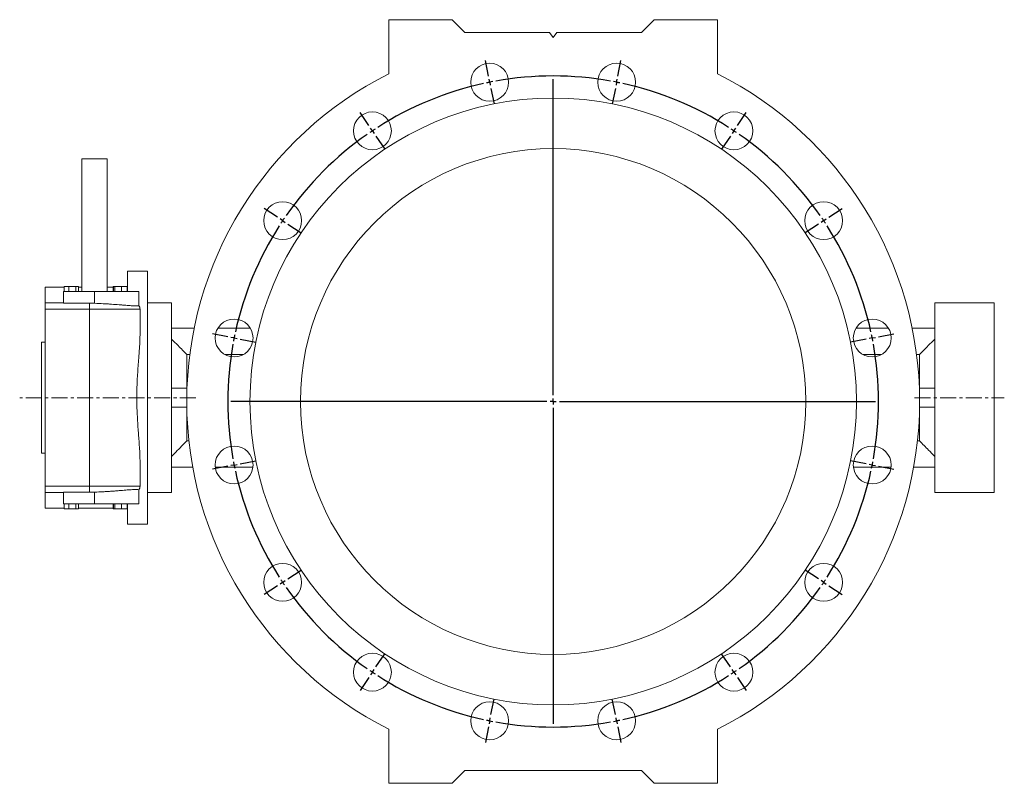
# Model space of a CAD drawing. Units: millimetres. Extents: x -319 to 879, y -170 to 820.
# Drawn here: x -319 to 460, y 216 to 820 of the extents above; entities that cross this region are included whole.
import ezdxf

# ---------------------------------------------------------------- set-up
doc = ezdxf.new("R2010")
doc.units = ezdxf.units.MM
doc.linetypes.add('CENTERX2', pattern=[20.32, 12.7, -2.54, 2.54, -2.54])
doc.layers.add('FORMAT', color=7, linetype='Continuous')

# ---------------------------------------------------------------- blocks, each defined once
blk = doc.blocks.new('SW_CENTERMARKSYMBOL_0')
at = {"layer": 'FORMAT', "color": 0}
for p, q in [((91.85, 43.35), (89.41, 55.61)), ((194.27, 43.35), (196.71, 55.61)), ((92.82, 38.45), (92.34, 40.9)), ((143.06, -209.1), (143.06, 40.95)), ((193.3, 38.45), (193.78, 40.9)), ((92.82, 38.45), (93.31, 36)), ((93.8, 33.54), (96.24, 21.29)), ((192.32, 33.54), (189.88, 21.29)), ((193.3, 38.45), (192.81, 36)), ((-2.78, 4.16), (-9.72, 14.55)), ((288.9, 4.16), (295.84, 14.55)), ((0, 0), (-1.39, 2.08)), ((0, 0), (1.39, -2.08)), ((286.12, 0), (284.73, -2.08)), ((286.12, 0), (287.51, 2.08)), ((2.78, -4.16), (9.72, -14.55)), ((283.34, -4.16), (276.4, -14.55)), ((-75.2, -68.27), (-85.59, -61.32)), ((361.32, -68.27), (371.71, -61.32)), ((-71.04, -71.04), (-73.12, -69.66)), ((357.16, -71.04), (359.24, -69.66)), ((-71.04, -71.04), (-68.97, -72.43)), ((-66.89, -73.82), (-56.49, -80.77)), ((353.01, -73.82), (342.61, -80.77)), ((357.16, -71.04), (355.08, -72.43)), ((-114.4, -162.89), (-126.66, -160.45)), ((-109.49, -163.87), (-111.94, -163.38)), ((395.61, -163.87), (398.06, -163.38)), ((400.52, -162.89), (412.78, -160.45)), ((-109.49, -163.87), (-107.04, -164.36)), ((-104.59, -164.84), (-92.33, -167.28)), ((390.71, -164.84), (378.45, -167.28)), ((395.61, -163.87), (393.16, -164.36)), ((138.06, -214.1), (-111.99, -214.1)), ((143.06, -214.1), (140.56, -214.1)), ((143.06, -214.1), (143.06, -211.6)), ((143.06, -214.1), (143.06, -216.6)), ((143.06, -214.1), (145.56, -214.1)), ((148.06, -214.1), (398.11, -214.1)), ((143.06, -219.1), (143.06, -469.16)), ((-109.49, -264.34), (-111.94, -264.83)), ((-109.49, -264.34), (-107.04, -263.85)), ((-104.59, -263.36), (-92.33, -260.93)), ((390.71, -263.36), (378.45, -260.93)), ((395.61, -264.34), (393.16, -263.85)), ((395.61, -264.34), (398.06, -264.83)), ((-114.4, -265.31), (-126.66, -267.75)), ((400.52, -265.31), (412.78, -267.75)), ((-66.89, -354.38), (-56.49, -347.44)), ((353.01, -354.38), (342.61, -347.44)), ((-71.04, -357.16), (-73.12, -358.55)), ((-71.04, -357.16), (-68.97, -355.77)), ((357.16, -357.16), (355.08, -355.77)), ((357.16, -357.16), (359.24, -358.55)), ((-75.2, -359.94), (-85.59, -366.89)), ((361.32, -359.94), (371.71, -366.89)), ((2.78, -424.05), (9.72, -413.66)), ((283.34, -424.05), (276.4, -413.66)), ((0, -428.21), (-1.39, -430.29)), ((0, -428.21), (1.39, -426.13)), ((286.12, -428.21), (284.73, -426.13)), ((286.12, -428.21), (287.51, -430.29)), ((-2.78, -432.36), (-9.72, -442.76)), ((288.9, -432.36), (295.84, -442.76)), ((93.8, -461.75), (96.24, -449.49)), ((192.32, -461.75), (189.88, -449.49)), ((92.82, -466.66), (92.34, -469.11)), ((92.82, -466.66), (93.31, -464.2)), ((193.3, -466.66), (192.81, -464.2)), ((193.3, -466.66), (193.78, -469.11)), ((91.85, -471.56), (89.41, -483.82)), ((194.27, -471.56), (196.71, -483.82))]:
    blk.add_line(p, q, dxfattribs=at)
for start, end in [(79.86254, 100.13746), (102.36254, 122.63746), (101.25, 101.80627), (100.69373, 101.25), (78.75, 79.30627), (78.19373, 78.75), (57.36254, 77.63746), (123.75, 124.30627), (123.19373, 123.75), (56.25, 56.80627), (55.69373, 56.25), (124.86254, 145.13746), (34.86254, 55.13746), (145.69373, 146.25), (33.75, 34.30627), (147.36254, 167.63746), (146.25, 146.80627), (33.19373, 33.75), (12.36254, 32.63746), (168.19373, 168.75), (11.25, 11.80627), (169.86254, 190.13746), (168.75, 169.30627), (10.69373, 11.25), (349.86254, 10.13746), (190.69373, 191.25), (191.25, 191.80627), (348.19373, 348.75), (348.75, 349.30627), (192.36254, 212.63746), (327.36254, 347.63746), (213.19373, 213.75), (213.75, 214.30627), (325.69373, 326.25), (326.25, 326.80627), (214.86254, 235.13746), (304.86254, 325.13746), (235.69373, 236.25), (236.25, 236.80627), (303.19373, 303.75), (303.75, 304.30627), (237.36254, 257.63746), (282.36254, 302.63746), (258.19373, 258.75), (258.75, 259.30627), (280.69373, 281.25), (281.25, 281.80627), (259.86254, 280.13746)]:
    blk.add_arc((143.06, -214.1), 257.5, start, end, dxfattribs=at)

msp = doc.modelspace()

# ---------------------------------------------------------------- linework, layer by layer
at = {"color": 7, "linetype": 'Continuous', "lineweight": 15}
for p, q in [((-27.05, 777), (-27.05, 819.77)), ((-27.05, 819.77), (22.95, 819.77)), ((22.95, 819.77), (32.95, 809.77)), ((172.95, 809.77), (182.95, 819.77)), ((182.95, 819.77), (232.95, 819.77)), ((232.95, 819.77), (232.95, 777)), ((32.95, 809.77), (99.95, 809.77)), ((102.95, 805.77), (99.95, 809.77)), ((105.95, 809.77), (102.95, 805.77)), ((105.95, 809.77), (172.95, 809.77)), ((-270.05, 709.77), (-270.05, 604.77)), ((-270.05, 709.77), (-250.05, 709.77)), ((-250.05, 604.77), (-250.05, 709.77)), ((-218.05, 620.77), (-234.05, 620.77)), ((-234.05, 620.77), (-234.05, 608.77)), ((-218.05, 620.77), (-218.05, 420.77)), ((-284.19, 608.27), (-299.05, 608.27)), ((-299.05, 595.77), (-299.05, 608.27)), ((-284.19, 608.77), (-284.19, 604.77)), ((-284.19, 608.77), (-280.47, 608.77)), ((-280.47, 608.77), (-280.47, 604.77)), ((-280.47, 608.77), (-274.79, 608.77)), ((-274.79, 608.77), (-274.79, 604.77)), ((-274.79, 608.77), (-272.82, 608.77)), ((-272.82, 608.77), (-272.82, 604.77)), ((-270.05, 608.27), (-272.82, 608.27)), ((-245.38, 608.27), (-250.05, 608.27)), ((-245.38, 608.77), (-245.38, 604.77)), ((-245.38, 608.77), (-245.05, 608.77)), ((-245.05, 608.77), (-245.05, 604.77)), ((-245.05, 608.77), (-244.02, 608.77)), ((-244.02, 608.77), (-244.02, 604.77)), ((-244.02, 608.77), (-238.58, 608.77)), ((-238.58, 608.77), (-238.58, 604.77)), ((-238.58, 608.77), (-234.18, 608.77)), ((-234.18, 608.77), (-234.18, 604.77)), ((-234.18, 608.77), (-233.84, 608.77)), ((-233.84, 608.77), (-233.84, 604.77)), ((-284.55, 604.77), (-260.05, 604.77)), ((-284.55, 604.77), (-284.55, 595.54)), ((-260.05, 604.77), (-239.01, 604.77)), ((-239.01, 604.77), (-238.58, 604.77)), ((-238.58, 604.77), (-234.18, 604.77)), ((-234.18, 604.77), (-225.05, 604.77)), ((-225.05, 604.77), (-225.05, 593.73)), ((-299.05, 595.77), (-284.55, 595.77)), ((-299.05, 590.77), (-299.05, 595.77)), ((-264.05, 595.54), (-284.55, 595.54)), ((-199.05, 595.77), (-218.05, 595.77)), ((-199.05, 528.27), (-199.05, 595.77)), ((451.95, 595.77), (404.95, 595.77)), ((404.95, 528.27), (404.95, 595.77)), ((451.95, 595.77), (451.95, 520.77)), ((-299.05, 450.77), (-299.05, 590.77)), ((-224.05, 571.8), (-224.05, 590.77)), ((-199.05, 575.77), (-181.19, 575.77)), ((-162.44, 575.77), (-136.77, 575.77)), ((368.34, 575.77), (342.67, 575.77)), ((404.95, 575.77), (387.09, 575.77)), ((-299.05, 564.77), (-302.05, 564.77)), ((-302.05, 520.77), (-302.05, 564.77)), ((-187.05, 554.95), (-187.05, 528.27)), ((-184.66, 554.95), (-187.05, 554.95)), ((-142.21, 554.95), (-157, 554.95)), ((362.9, 554.95), (348.1, 554.95)), ((392.95, 554.95), (390.55, 554.95)), ((392.95, 528.27), (392.95, 554.95)), ((-186.86, 528.27), (-199.17, 528.27)), ((392.76, 528.27), (405.06, 528.27)), ((-302.05, 476.77), (-302.05, 520.77)), ((451.95, 520.77), (451.95, 445.77)), ((-187.02, 513.27), (-199.17, 513.27)), ((-199.05, 445.77), (-199.05, 513.27)), ((-187.05, 513.27), (-187.05, 486.58)), ((392.91, 513.27), (405.06, 513.27)), ((392.95, 486.58), (392.95, 513.27)), ((404.95, 445.77), (404.95, 513.27)), ((-187.05, 486.58), (-185.37, 486.58)), ((391.27, 486.58), (392.95, 486.58)), ((-302.05, 476.77), (-299.05, 476.77)), ((-224.05, 450.77), (-224.05, 469.74)), ((-199.05, 465.77), (-182.35, 465.77)), ((-164.5, 465.77), (-134.71, 465.77)), ((370.4, 465.77), (340.61, 465.77)), ((404.95, 465.77), (388.25, 465.77)), ((-299.05, 445.77), (-299.05, 450.77)), ((-284.55, 445.77), (-299.05, 445.77)), ((-299.05, 433.27), (-299.05, 445.77)), ((-284.55, 446), (-264.05, 446)), ((-284.55, 446), (-284.55, 436.77)), ((-225.05, 447.81), (-225.05, 436.77)), ((-218.05, 445.77), (-199.05, 445.77)), ((404.95, 445.77), (451.95, 445.77)), ((-284.55, 436.77), (-260.05, 436.77)), ((-284.19, 432.77), (-284.19, 436.77)), ((-280.47, 432.77), (-280.47, 436.77)), ((-274.79, 432.77), (-274.79, 436.77)), ((-272.82, 432.77), (-272.82, 436.77)), ((-260.05, 436.77), (-239.01, 436.77)), ((-245.38, 432.77), (-245.38, 436.77)), ((-245.05, 432.77), (-245.05, 436.77)), ((-244.02, 432.77), (-244.02, 436.77)), ((-239.01, 436.77), (-238.58, 436.77)), ((-238.58, 432.77), (-238.58, 436.77)), ((-238.58, 436.77), (-234.18, 436.77)), ((-234.18, 436.77), (-225.05, 436.77)), ((-234.18, 432.77), (-234.18, 436.77)), ((-233.84, 432.77), (-233.84, 436.77)), ((-299.05, 433.27), (-284.19, 433.27)), ((-284.19, 432.77), (-280.47, 432.77)), ((-280.47, 432.77), (-274.79, 432.77)), ((-274.79, 432.77), (-272.82, 432.77)), ((-272.82, 433.27), (-245.38, 433.27)), ((-245.38, 432.77), (-245.05, 432.77)), ((-245.05, 432.77), (-244.02, 432.77)), ((-244.02, 432.77), (-238.58, 432.77)), ((-238.58, 432.77), (-234.18, 432.77)), ((-234.18, 432.77), (-233.84, 432.77)), ((-234.05, 432.77), (-234.05, 420.77)), ((-234.05, 420.77), (-218.05, 420.77)), ((-27.05, 258.54), (-27.05, 215.77)), ((232.95, 215.77), (232.95, 258.54)), ((22.95, 215.77), (32.95, 225.77)), ((32.95, 225.77), (172.95, 225.77)), ((172.95, 225.77), (182.95, 215.77)), ((-27.05, 215.77), (22.95, 215.77)), ((182.95, 215.77), (232.95, 215.77))]:
    msp.add_line(p, q, dxfattribs=at)
at = {"color": 8, "linetype": 'Continuous', "lineweight": 0}
for p, q in [((-260.05, 604.77), (-260.05, 595.46)), ((-264.05, 595.54), (-264.05, 590.77)), ((-264.05, 590.77), (-299.05, 590.77)), ((-264.05, 450.77), (-264.05, 590.77)), ((-224.05, 590.77), (-264.05, 590.77)), ((-299.05, 450.77), (-264.05, 450.77)), ((-264.05, 450.77), (-264.05, 446)), ((-264.05, 450.77), (-224.05, 450.77)), ((-260.05, 446.07), (-260.05, 436.77))]:
    msp.add_line(p, q, dxfattribs=at)
at = {"color": 7, "linetype": 'Continuous', "lineweight": 15}
for centre, radius in [((52.71, 770.32), 15), ((153.18, 770.32), 15), ((102.95, 517.77), 240), ((-40.11, 731.87), 15), ((246.01, 731.87), 15), ((102.95, 517.77), 200), ((-111.15, 660.83), 15), ((317.05, 660.83), 15), ((-149.6, 568), 15), ((355.5, 568), 15), ((-149.6, 467.53), 15), ((355.5, 467.53), 15), ((-111.15, 374.71), 15), ((317.05, 374.71), 15), ((-40.11, 303.66), 15), ((246.01, 303.66), 15), ((52.71, 265.22), 15), ((153.18, 265.22), 15)]:
    msp.add_circle(centre, radius, dxfattribs=at)
for centre, radius, start, end in [((102.95, 517.77), 290, 116.63312, 243.36688), ((102.95, 517.77), 290, 296.63312, 63.36688), ((-229.05, 590.77), 5, 0, 36.8699), ((-229.05, 450.77), 5, 323.1301, 0)]:
    msp.add_arc(centre, radius, start, end, dxfattribs=at)
for centre, start_param, end_param in [((-222.13, 520.77), 4.612222, 4.812556), ((428.03, 520.77), 1.470629, 1.670964)]:
    msp.add_ellipse(centre, major_axis=(0, 75), ratio=0.307692, start_param=start_param, end_param=end_param, dxfattribs=at)
for points, knots in [([(-260.05, 595.46), (-260.69, 595.48), (-262.02, 595.53), (-263.36, 595.53), (-264.05, 595.54)], [0, 0, 0, 0, 0.480386, 1, 1, 1, 1]), ([(-225.05, 593.73), (-225.05, 593.61), (-225.28, 593.51), (-225.95, 593.41), (-226.23, 593.39), (-226.9, 593.36), (-227.29, 593.36), (-228.17, 593.38), (-228.66, 593.39), (-229.47, 593.43), (-229.75, 593.45), (-230.34, 593.48), (-230.65, 593.5), (-232.26, 593.61), (-233.71, 593.73), (-236.13, 593.93), (-236.98, 594), (-238.31, 594.11), (-238.77, 594.14), (-239.69, 594.22), (-240.16, 594.25), (-242.54, 594.44), (-244.54, 594.59), (-247.18, 594.77), (-247.72, 594.8), (-248.8, 594.88), (-249.35, 594.91), (-251, 595.01), (-252.11, 595.08), (-255.47, 595.26), (-257.74, 595.37), (-260.05, 595.46)], [0, 0, 0, 0, 0.125, 0.125, 0.1875, 0.1875, 0.25, 0.25, 0.3125, 0.3125, 0.34375, 0.34375, 0.375, 0.375, 0.5, 0.5, 0.5625, 0.5625, 0.59375, 0.59375, 0.625, 0.625, 0.75, 0.75, 0.78125, 0.78125, 0.8125, 0.8125, 0.875, 0.875, 1, 1, 1, 1]), ([(-224.05, 469.74), (-224.05, 473.59), (-224.24, 477.57), (-224.64, 483.71), (-224.79, 485.79), (-225.03, 488.96), (-225.11, 490.02), (-225.28, 492.16), (-225.36, 493.24), (-225.76, 498.65), (-226.05, 503.02), (-226.46, 511.83), (-226.58, 516.28), (-226.58, 521.9), (-226.57, 523.02), (-226.55, 525.28), (-226.52, 526.4), (-226.44, 529.76), (-226.36, 531.98), (-226.05, 538.6), (-225.75, 542.95), (-225.28, 549.38), (-225.11, 551.52), (-224.87, 554.69), (-224.79, 555.75), (-224.64, 557.84), (-224.57, 558.88), (-224.24, 564.02), (-224.05, 567.98), (-224.05, 571.8)], [0, 0, 0, 0, 0.125, 0.125, 0.1875, 0.1875, 0.21875, 0.21875, 0.25, 0.25, 0.375, 0.375, 0.5, 0.5, 0.53125, 0.53125, 0.5625, 0.5625, 0.625, 0.625, 0.75, 0.75, 0.8125, 0.8125, 0.84375, 0.84375, 0.875, 0.875, 1, 1, 1, 1]), ([(-199.05, 567.17), (-197.34, 565.43), (-193.33, 561.37), (-189.34, 557.29), (-187.05, 554.95)], [0, 0, 0, 0, 0.426318, 1, 1, 1, 1]), ([(392.95, 554.95), (395.24, 557.29), (399.23, 561.37), (403.24, 565.43), (404.95, 567.17)], [0, 0, 0, 0, 0.573682, 1, 1, 1, 1]), ([(-199.05, 474.37), (-196.05, 477.41), (-192.04, 481.47), (-188.05, 485.55), (-187.05, 486.58)], [0, 0, 0, 0, 0.748548, 1, 1, 1, 1]), ([(392.95, 486.58), (395.3, 484.18), (399.29, 480.1), (403.3, 476.04), (404.95, 474.37)], [0, 0, 0, 0, 0.589331, 1, 1, 1, 1]), ([(-264.05, 446), (-263.36, 446), (-262.02, 446.01), (-260.69, 446.05), (-260.05, 446.07)], [0, 0, 0, 0, 0.519614, 1, 1, 1, 1]), ([(-260.05, 446.07), (-257.74, 446.16), (-255.46, 446.27), (-252.1, 446.46), (-250.98, 446.52), (-248.77, 446.66), (-247.69, 446.73), (-245.58, 446.87), (-244.55, 446.95), (-243.04, 447.06), (-242.54, 447.1), (-241.55, 447.17), (-241.07, 447.21), (-238.67, 447.4), (-236.91, 447.54), (-234.5, 447.74), (-233.73, 447.8), (-232.64, 447.89), (-232.28, 447.92), (-231.59, 447.97), (-231.26, 447.99), (-229.67, 448.1), (-228.6, 448.15), (-227.5, 448.17), (-227.3, 448.17), (-226.91, 448.17), (-226.73, 448.16), (-226.22, 448.14), (-225.95, 448.12), (-225.28, 448.03), (-225.05, 447.93), (-225.05, 447.81)], [0, 0, 0, 0, 0.125, 0.125, 0.1875, 0.1875, 0.25, 0.25, 0.3125, 0.3125, 0.34375, 0.34375, 0.375, 0.375, 0.5, 0.5, 0.5625, 0.5625, 0.59375, 0.59375, 0.625, 0.625, 0.75, 0.75, 0.78125, 0.78125, 0.8125, 0.8125, 0.875, 0.875, 1, 1, 1, 1])]:
    msp.add_open_spline(points, degree=3, knots=knots, dxfattribs=at)
at = {"layer": 'FORMAT', "color": 7, "linetype": 'CENTERX2', "lineweight": 0}
for p, q in [((-179.8, 520.77), (-319.28, 520.77)), ((388.92, 520.77), (460.01, 520.77))]:
    msp.add_line(p, q, dxfattribs=at)

# ---------------------------------------------------------------- block references
at = {"layer": 'FORMAT', "color": 7}
msp.add_blockref('SW_CENTERMARKSYMBOL_0', (-40.11, 731.87), dxfattribs=at)

doc.saveas('drawing.dxf')
